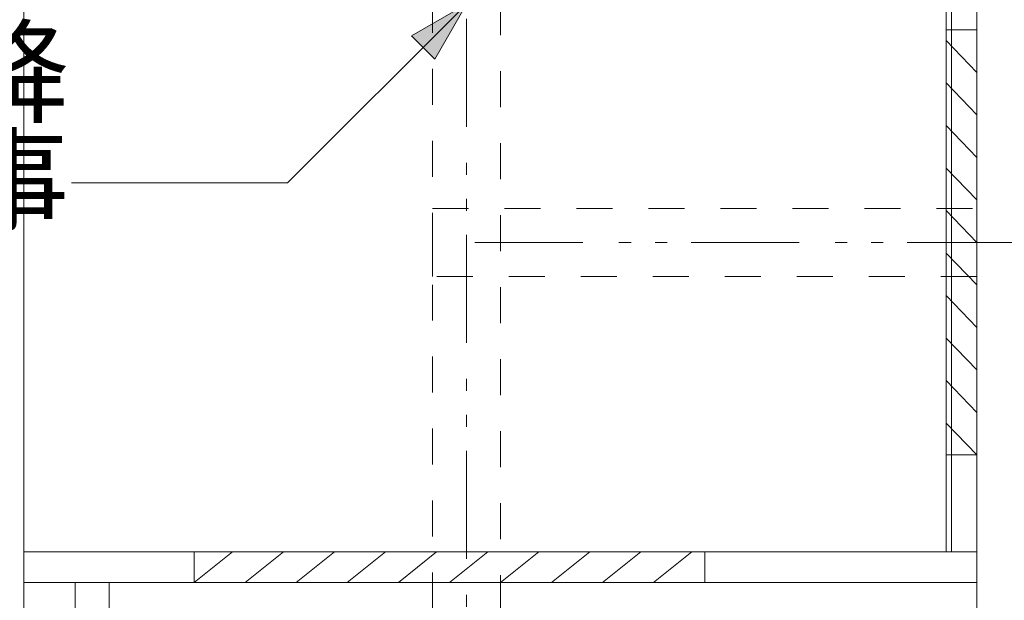
# Model space of a CAD drawing. Units: millimetres. Extents: x 55913 to 63967, y -1380 to 4142.
# Drawn here: x 60296 to 60874, y -112 to 230 of the extents above; entities that cross this region are included whole.
import ezdxf

# ---------------------------------------------------------------- set-up
doc = ezdxf.new("R2010")
doc.units = ezdxf.units.MM
doc.header["$LTSCALE"] = 101.6
doc.linetypes.add('破線の種類-1', pattern=[0.41664, 0.20828, -0.20836])
doc.linetypes.add('破線の種類-8', pattern=[1.25, 0.625, -0.20828, 0.06943, -0.13893, 0.06943, -0.13893])
doc.layers.add('一般', color=7, linetype='Continuous', lineweight=5)
doc.styles.get("Standard").update_dxf_attribs({"font": 'txt', "bigfont": 'BIGFONT.SHX'})

# ---------------------------------------------------------------- blocks, each defined once
blk = doc.blocks.new('グループ-6')
at = {"layer": '一般', "color": 7, "linetype": 'Continuous', "lineweight": 15}
for p, q in [((60398.1, -101.29), (60420.6, -83.29)), ((60428.1, -101.29), (60450.6, -83.29)), ((60458.1, -101.29), (60480.6, -83.29)), ((60488.1, -101.29), (60510.6, -83.29)), ((60518.1, -101.29), (60540.6, -83.29)), ((60548.1, -101.29), (60570.6, -83.29)), ((60578.1, -101.29), (60600.6, -83.29)), ((60608.1, -101.29), (60630.6, -83.29)), ((60638.1, -101.29), (60660.6, -83.29)), ((60668.1, -101.29), (60690.6, -83.29))]:
    blk.add_line(p, q, dxfattribs=at)
blk.add_lwpolyline([(60398.1, -83.29), (60698.1, -83.29), (60698.1, -101.29), (60398.1, -101.29)], close=True, dxfattribs=at)
blk = doc.blocks.new('グループ-7')
at = {"layer": '一般', "color": 7, "linetype": 'Continuous', "lineweight": 15}
for p, q in [((60858.1, 198.71), (60840.1, 217.46)), ((60858.1, 173.71), (60840.1, 192.46)), ((60858.1, 148.71), (60840.1, 167.46)), ((60858.1, 123.71), (60840.1, 142.46)), ((60858.1, 98.71), (60840.1, 117.46)), ((60858.1, 73.71), (60840.1, 92.46)), ((60858.1, 48.71), (60840.1, 67.46)), ((60858.1, 23.71), (60840.1, 42.46)), ((60858.1, -1.29), (60840.1, 17.46)), ((60858.1, -26.29), (60840.1, -7.54))]:
    blk.add_line(p, q, dxfattribs=at)
at = {"layer": '一般', "color": 7, "linetype": '破線の種類-1', "lineweight": 15}
blk.add_lwpolyline([(60840.1, -26.29), (60840.1, 223.71), (60858.1, 223.71), (60858.1, -26.29)], close=True, dxfattribs=at)
blk = doc.blocks.new('Callout-1')
at = {"layer": '一般', "linetype": 'Continuous', "lineweight": 0}
blk.add_hatch(color=7, dxfattribs=at).paths.add_polyline_path([(112.63, 9.65), (148.63, 0), (112.63, -9.65)])
at = {"layer": '一般', "color": 7, "linetype": 'Continuous', "lineweight": 15}
for p, q in [((-89.8, 89.8), (0, 0)), ((0, 0), (148.63, 0))]:
    blk.add_line(p, q, dxfattribs=at)
at = {"layer": '一般', "color": 7, "linetype": 'Continuous', "lineweight": 5}
blk.add_lwpolyline([(112.63, 9.65), (148.63, 0), (112.63, -9.65)], close=True, dxfattribs=at)
at = {"layer": '一般', "color": 7, "insert": (-27.35, 153.94), "char_height": 48.8682, "width": 254.254, "attachment_point": 3, "rotation": 315, "line_spacing_factor": 0.782779}
blk.add_mtext('{\\fＭＳ ゴシック|b0|i0|c128|p0;\\l40A以降\\P設備工事}', dxfattribs=at)

msp = doc.modelspace()

# ---------------------------------------------------------------- linework, layer by layer
at = {"layer": '一般', "color": 7, "linetype": 'Continuous', "lineweight": 18}
msp.add_line((60858.097, 2058.709), (60858.097, -201.291), dxfattribs=at)
at = {"layer": '一般', "color": 7, "linetype": '破線の種類-8', "lineweight": 15}
for p, q in [((60558.097, 484.209), (60558.097, -304)), ((60563.097, 98.709), (60938, 98.709))]:
    msp.add_line(p, q, dxfattribs=at)
at = {"layer": '一般', "color": 7, "linetype": 'Continuous', "lineweight": 15}
for points in [[(60298.097, -101.291), (60858.097, -101.291), (60858.097, 635.709), (60298.097, 635.709)], [(60298.097, -201.291), (60858.097, -201.291), (60858.097, 635.709), (60298.097, 635.709)], [(60840.097, -83.291), (60843.097, -83.291), (60843.097, 546.709), (60840.097, 546.709)], [(60298.097, -101.291), (60858.097, -101.291), (60858.097, -83.291), (60298.097, -83.291)], [(60328.097, -201.291), (60348.097, -201.291), (60348.097, -101.291), (60328.097, -101.291)]]:
    msp.add_lwpolyline(points, close=True, dxfattribs=at)
at = {"layer": '一般', "color": 7, "linetype": '破線の種類-1', "lineweight": 15}
for points in [[(60538.097, 241.709), (60578.097, 241.709), (60578.097, -201.291), (60538.097, -201.291)], [(60538.097, 78.709), (60538.097, 118.709), (60858.097, 118.709), (60858.097, 78.709)]]:
    msp.add_lwpolyline(points, close=True, dxfattribs=at)

# ---------------------------------------------------------------- block references
at = {"layer": '一般', "color": 7, "rotation": 45.00000000006909}
msp.add_blockref('Callout-1', (60453, 133.661), dxfattribs=at)
at = {"layer": '一般', "color": 7}
for name in ['グループ-7', 'グループ-6']:
    msp.add_blockref(name, (0, 0), dxfattribs=at)

doc.saveas('drawing.dxf')
